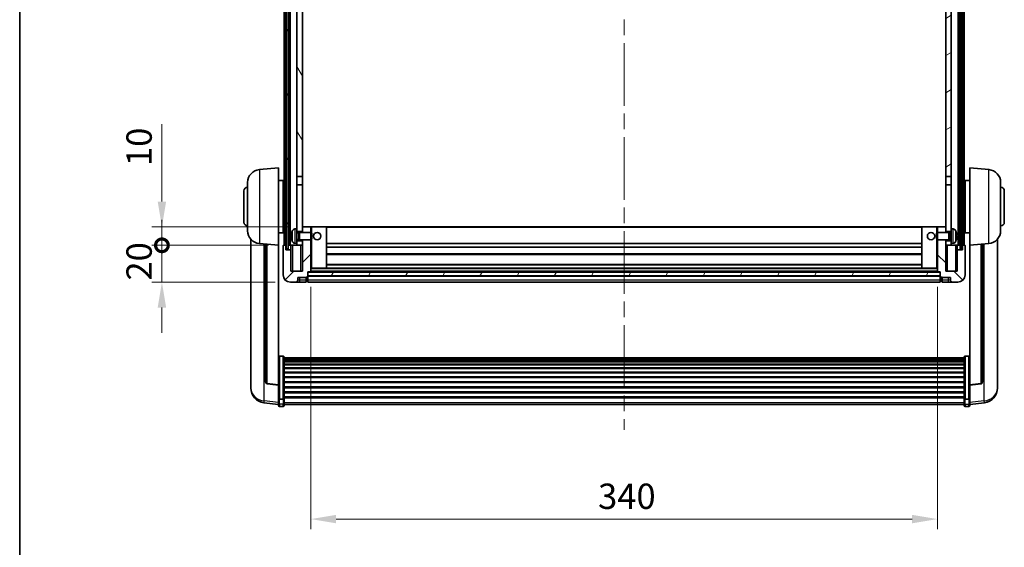
# Model space of a CAD drawing. Units: millimetres. Extents: x 0 to 11996, y 0 to 1686.
# Drawn here: x 2356 to 2890, y 973 to 1259 of the extents above; entities that cross this region are included whole.
import ezdxf

# ---------------------------------------------------------------- set-up
doc = ezdxf.new("R2010")
doc.units = ezdxf.units.MM
doc.header["$LTSCALE"] = 6
doc.linetypes.add('CHAIN', pattern=[0.3543, 0.2362, -0.0295, 0.0591, -0.0295])
doc.layers.get('Defpoints').update_dxf_attribs({"lineweight": 25})
for name, color, linetype, lineweight in [('Border (ISO)', 7, 'Continuous', 35), ('Centerline (ISO)', 131, 'Continuous', 18), ('Dimension (ISO)', 7, 'Continuous', 18), ('Hatch (ISO)', 1, 'Continuous', 18), ('Visible (ISO)', 7, 'Continuous', 35), ('Visible Narrow (ISO)', 7, 'Continuous', 25)]:
    doc.layers.add(name, color=color, linetype=linetype, lineweight=lineweight)
doc.styles.add('Note Text (TK)', font='txt')
doc.dimstyles.new('Default - Method 1b (TK)', dxfattribs={"dimscale": 6, "dimtxt": 2.5, "dimasz": 2.5, "dimexe": 1, "dimexo": 1.5, "dimgap": 1, "dimtad": 1, "dimtoh": 1, "dimrnd": 1e-08, "dimdsep": 46, "dimtxsty": 'Note Text (TK)', "dimcen": 0.09, "dimdle": 5, "dimclrd": 100, "dimclre": 100, "dimclrt": 7, "dimadec": 1, "dimazin": 1, "dimtfac": 1, "dimtmove": 0, "dimatfit": 3, "dimfxl": 1, "dimtolj": 1, "dimlwd": -1, "dimlwe": -1, "dimarcsym": 0})
pattern_1 = [(60, (2276.25, -44), (-15.12297, 8.73126), [])]

# ---------------------------------------------------------------- blocks, each defined once
blk = doc.blocks.new('図面枠 tk図枠')
at = {"layer": 'Border (ISO)'}
blk.add_line((14.5, 289), (14.5, 8), dxfattribs=at)
blk = doc.blocks.new('*D68')
at = {"layer": 'Defpoints', "color": 0}
for p in [(2513.9, 1122.56), (2853.9, 1122.56), (2853.9, 988.33)]:
    blk.add_point(p, dxfattribs=at)
at = {"layer": 'Dimension (ISO)', "color": 100}
for p, q in [((2513.9, 1114.31), (2513.9, 982.83)), ((2853.9, 1114.31), (2853.9, 982.83)), ((2527.65, 988.33), (2840.15, 988.33))]:
    blk.add_line(p, q, dxfattribs=at)
for points in [[(2527.65, 990.63), (2527.65, 986.04), (2513.9, 988.33)], [(2840.15, 990.63), (2840.15, 986.04), (2853.9, 988.33)]]:
    blk.add_solid(points, dxfattribs=at)
at = {"layer": 'Dimension (ISO)', "color": 7, "insert": (2669.76, 1000.71), "char_height": 13.75, "attachment_point": 4, "style": 'Note Text (TK)'}
blk.add_mtext('\\A1;340', dxfattribs=at)
blk = doc.blocks.new('_DotSmall')
at = {"color": 0, "linetype": 'ByBlock', "const_width": 0.5}
blk.add_lwpolyline([(-0.0625, 0, 1), (0.0625, 0, 1)], format="xyb", close=True, dxfattribs=at)
blk = doc.blocks.new('*D82')
at = {"layer": 'Defpoints', "color": 0}
for p in [(2433.15, 1136.86), (2499.15, 1136.86), (2502.9, 1116.86)]:
    blk.add_point(p, dxfattribs=at)
at = {"layer": 'Dimension (ISO)', "color": 100}
for p, q in [((2433.15, 1136.86), (2433.15, 1150.61)), ((2490.9, 1136.86), (2427.65, 1136.86)), ((2433.15, 1116.86), (2433.15, 1136.86)), ((2494.65, 1116.86), (2427.65, 1116.86)), ((2433.15, 1103.11), (2433.15, 1089.36))]:
    blk.add_line(p, q, dxfattribs=at)
blk.add_solid([(2430.86, 1103.11), (2435.44, 1103.11), (2433.15, 1116.86)], dxfattribs=at)
at = {"layer": 'Dimension (ISO)', "color": 100, "xscale": 13.75, "yscale": 13.75, "zscale": 13.75, "rotation": 270}
blk.add_blockref('_DotSmall', (2433.15, 1136.86), dxfattribs=at)
at = {"layer": 'Dimension (ISO)', "color": 7, "insert": (2420.77, 1117.72), "char_height": 13.75, "attachment_point": 4, "rotation": 90, "style": 'Note Text (TK)'}
blk.add_mtext('\\A1;20', dxfattribs=at)
blk = doc.blocks.new('*D83')
at = {"layer": 'Defpoints', "color": 0}
for p in [(2433.15, 1146.86), (2509.4, 1146.86), (2499.15, 1136.86)]:
    blk.add_point(p, dxfattribs=at)
at = {"layer": 'Dimension (ISO)', "color": 100}
for p, q in [((2433.15, 1160.61), (2433.15, 1202.55)), ((2501.15, 1146.86), (2427.65, 1146.86)), ((2433.15, 1136.86), (2433.15, 1146.86)), ((2490.9, 1136.86), (2427.65, 1136.86)), ((2433.15, 1136.86), (2433.15, 1123.11))]:
    blk.add_line(p, q, dxfattribs=at)
blk.add_solid([(2430.86, 1160.61), (2435.44, 1160.61), (2433.15, 1146.86)], dxfattribs=at)
at = {"layer": 'Dimension (ISO)', "color": 100, "xscale": 13.75, "yscale": 13.75, "zscale": 13.75, "rotation": 90}
blk.add_blockref('_DotSmall', (2433.15, 1136.86), dxfattribs=at)
at = {"layer": 'Dimension (ISO)', "color": 7, "insert": (2420.77, 1179.86), "char_height": 13.75, "attachment_point": 4, "rotation": 90, "style": 'Note Text (TK)'}
blk.add_mtext('\\A1;10', dxfattribs=at)

msp = doc.modelspace()

# ---------------------------------------------------------------- hatches: boundary and pattern name
at = {"layer": 'Hatch (ISO)'}
h = msp.add_hatch(dxfattribs=at)
h.set_pattern_fill('ANSI31', color=256, scale=139.7, angle=14.999978, style=0)
h.set_pattern_definition(pattern_1)
h.paths.add_polyline_path([(2866.1489, 1384.3611), (2866.1489, 1134.8611), (2867.1489, 1134.8611), (2867.1489, 1384.3611)])
h.paths.add_polyline_path([(2500.6489, 1384.3611), (2500.6489, 1134.8611), (2501.6489, 1134.8611), (2501.6489, 1384.3611)])
h = msp.add_hatch(dxfattribs=at)
h.set_pattern_fill('ANSI31', color=256, scale=139.7, angle=75.000175, style=0)
h.set_pattern_definition([(120.0002, (2276.25, -44), (-15.12294, -8.7313), [])])
h.paths.add_polyline_path([(2506.3989, 1341.6111), (2509.3989, 1341.6111), (2509.3989, 1384.3611), (2506.3989, 1384.3611)])
h.paths.add_polyline_path([(2506.3989, 1174.1111), (2509.3989, 1174.1111), (2509.3989, 1337.1111), (2506.3989, 1337.1111)])
h = msp.add_hatch(dxfattribs=at)
h.set_pattern_fill('ANSI31', color=256, scale=139.7, angle=-14.999978, style=0)
h.set_pattern_definition([(30, (2276.25, -44), (-8.73126, 15.12297), [])])
h.paths.add_polyline_path([(2858.3989, 1341.6111), (2861.3989, 1341.6111), (2861.3989, 1384.3611), (2858.3989, 1384.3611)])
h.paths.add_polyline_path([(2858.3989, 1174.1111), (2861.3989, 1174.1111), (2861.3989, 1337.1111), (2858.3989, 1337.1111)])
h = msp.add_hatch(dxfattribs=at)
h.set_pattern_fill('ANSI31', color=256, scale=139.7, style=0)
h.set_pattern_definition([(45, (2276.25, -44), (-12.34785, 12.34785), [])])
edge = h.paths.add_edge_path()
edge.add_line((2509.3989, 1139.8611), (2509.3989, 1139.3611))
edge.add_line((2509.3989, 1139.3611), (2509.3989, 1136.8611))
edge.add_line((2509.3989, 1136.8611), (2509.3989, 1122.8611))
edge.add_line((2509.3989, 1122.8611), (2503.1489, 1122.8611))
edge.add_line((2503.1489, 1122.8611), (2503.1489, 1134.3611))
edge.add_line((2503.1489, 1134.3611), (2500.3989, 1134.3611))
edge.add_line((2500.3989, 1134.3611), (2500.3989, 1136.8611))
edge.add_line((2500.3989, 1136.8611), (2499.1489, 1136.8611))
edge.add_ellipse((2499.1489, 1136.6111), major_axis=(0, 0.25), ratio=1, start_angle=0, end_angle=90)
edge.add_line((2498.8989, 1136.6111), (2498.8989, 1120.8611))
edge.add_ellipse((2502.8989, 1120.8611), major_axis=(-4, 0), ratio=1, start_angle=0, end_angle=90)
edge.add_line((2502.8989, 1116.8611), (2505.8989, 1116.8611))
edge.add_ellipse((2505.8989, 1117.8611), major_axis=(0, -1), ratio=1, start_angle=0, end_angle=90)
edge.add_line((2506.8989, 1117.8611), (2506.8989, 1119.3611))
edge.add_line((2506.8989, 1119.3611), (2511.3989, 1119.3611))
edge.add_line((2511.3989, 1119.3611), (2511.3989, 1119.6611))
edge.add_line((2511.3989, 1119.6611), (2512.1489, 1119.6611))
edge.add_ellipse((2512.1489, 1119.9111), major_axis=(0, -0.25), ratio=1, start_angle=0, end_angle=90)
edge.add_line((2512.3989, 1119.9111), (2512.3989, 1120.3611))
edge.add_line((2512.3989, 1120.3611), (2512.3989, 1122.3611))
edge.add_line((2512.3989, 1122.3611), (2512.3989, 1122.4611))
edge.add_line((2512.3989, 1122.4611), (2513.7989, 1122.4611))
edge.add_ellipse((2513.7989, 1122.5611), major_axis=(0, -0.1), ratio=1, start_angle=0, end_angle=90)
edge.add_line((2513.8989, 1122.5611), (2513.8989, 1139.8611))
edge.add_line((2513.8989, 1139.8611), (2509.3989, 1139.8611))
h.paths.add_polyline_path([(2513.8989, 1143.8611), (2513.8989, 1146.8611), (2509.3989, 1146.8611), (2509.3989, 1144.3611), (2509.3989, 1143.8611)])
h = msp.add_hatch(dxfattribs=at)
h.set_pattern_fill('ANSI31', color=256, scale=139.7, angle=90.00021, style=0)
h.set_pattern_definition([(135.0002, (2276.25, -44), (-12.3478, -12.3479), [])])
edge = h.paths.add_edge_path()
edge.add_line((2853.8989, 1139.8611), (2853.8989, 1122.5611))
edge.add_ellipse((2853.9989, 1122.5611), major_axis=(-0.1, 0), ratio=1, start_angle=0, end_angle=90)
edge.add_line((2853.9989, 1122.4611), (2855.3989, 1122.4611))
edge.add_line((2855.3989, 1122.4611), (2855.3989, 1122.3611))
edge.add_line((2855.3989, 1122.3611), (2855.3989, 1120.3611))
edge.add_line((2855.3989, 1120.3611), (2855.3989, 1119.9111))
edge.add_ellipse((2855.6489, 1119.9111), major_axis=(-0.25, 0), ratio=1, start_angle=0, end_angle=90)
edge.add_line((2855.6489, 1119.6611), (2856.3989, 1119.6611))
edge.add_line((2856.3989, 1119.6611), (2856.3989, 1119.3611))
edge.add_line((2856.3989, 1119.3611), (2860.8989, 1119.3611))
edge.add_line((2860.8989, 1119.3611), (2860.8989, 1117.8611))
edge.add_ellipse((2861.8989, 1117.8611), major_axis=(-1, 0), ratio=1, start_angle=0, end_angle=90)
edge.add_line((2861.8989, 1116.8611), (2864.8989, 1116.8611))
edge.add_ellipse((2864.8989, 1120.8611), major_axis=(0, -4), ratio=1, start_angle=0, end_angle=90)
edge.add_line((2868.8989, 1120.8611), (2868.8989, 1136.6111))
edge.add_ellipse((2868.6489, 1136.6111), major_axis=(0.25, 0), ratio=1, start_angle=0, end_angle=90)
edge.add_line((2868.6489, 1136.8611), (2867.3989, 1136.8611))
edge.add_line((2867.3989, 1136.8611), (2867.3989, 1134.3611))
edge.add_line((2867.3989, 1134.3611), (2864.6489, 1134.3611))
edge.add_line((2864.6489, 1134.3611), (2864.6489, 1122.8611))
edge.add_line((2864.6489, 1122.8611), (2858.3989, 1122.8611))
edge.add_line((2858.3989, 1122.8611), (2858.3989, 1136.8611))
edge.add_line((2858.3989, 1136.8611), (2858.3989, 1139.3611))
edge.add_line((2858.3989, 1139.3611), (2858.3989, 1139.8611))
edge.add_line((2858.3989, 1139.8611), (2853.8989, 1139.8611))
h.paths.add_polyline_path([(2858.3989, 1143.8611), (2858.3989, 1144.3611), (2858.3989, 1146.8611), (2853.8989, 1146.8611), (2853.8989, 1143.8611)])
h = msp.add_hatch(dxfattribs=at)
h.set_pattern_fill('ANSI31', color=256, scale=139.7, angle=14.999978, style=0)
h.set_pattern_definition(pattern_1)
h.paths.add_polyline_path([(2512.3989, 1122.3611), (2512.3989, 1120.3611), (2855.3989, 1120.3611), (2855.3989, 1122.3611)])

# ---------------------------------------------------------------- linework, layer by layer
at = {"layer": 'Centerline (ISO)', "linetype": 'CHAIN', "ltscale": 23.990969}
msp.add_line((2683.8989, 1399.6111), (2683.8989, 1036.714), dxfattribs=at)
at = {"layer": 'Visible (ISO)'}
for p, q in [((2499.3989, 1136.8611), (2499.3989, 1384.3611)), ((2500.3989, 1136.8611), (2500.3989, 1384.3611)), ((2500.6489, 1384.3611), (2500.6489, 1134.8611)), ((2501.6489, 1134.8611), (2501.6489, 1384.3611)), ((2501.7489, 1136.8611), (2501.7489, 1384.3611)), ((2502.7489, 1136.8611), (2502.7489, 1384.3611)), ((2865.0489, 1136.8611), (2865.0489, 1384.3611)), ((2866.0489, 1136.8611), (2866.0489, 1384.3611)), ((2866.1489, 1384.3611), (2866.1489, 1134.8611)), ((2867.1489, 1134.8611), (2867.1489, 1384.3611)), ((2867.3989, 1136.8611), (2867.3989, 1384.3611)), ((2868.3989, 1136.8611), (2868.3989, 1384.3611)), ((2506.3989, 1337.1111), (2506.3989, 1174.1111)), ((2509.3989, 1174.1111), (2509.3989, 1337.1111)), ((2858.3989, 1337.1111), (2858.3989, 1174.1111)), ((2861.3989, 1174.1111), (2861.3989, 1337.1111)), ((2486.0388, 1177.9547), (2496.3989, 1178.8611)), ((2496.3989, 1178.8611), (2496.3989, 1136.8611)), ((2871.3989, 1136.8611), (2871.3989, 1178.8611)), ((2881.759, 1177.9547), (2871.3989, 1178.8611)), ((2479.6489, 1144.7409), (2479.6489, 1170.9814)), ((2496.3989, 1172.0111), (2498.8989, 1172.0111)), ((2498.8989, 1143.7111), (2498.8989, 1172.0111)), ((2498.8989, 1170.3611), (2499.3989, 1170.3611)), ((2506.3989, 1174.1111), (2509.3989, 1174.1111)), ((2506.3989, 1169.6111), (2506.3989, 1174.1111)), ((2509.3989, 1174.1111), (2509.3989, 1169.6111)), ((2858.3989, 1174.1111), (2861.3989, 1174.1111)), ((2858.3989, 1169.6111), (2858.3989, 1174.1111)), ((2861.3989, 1174.1111), (2861.3989, 1169.6111)), ((2868.8989, 1170.3611), (2868.3989, 1170.3611)), ((2868.8989, 1172.0111), (2868.8989, 1143.7111)), ((2871.3989, 1172.0111), (2868.8989, 1172.0111)), ((2888.1489, 1170.9814), (2888.1489, 1144.7409)), ((2477.6489, 1149.3611), (2477.6489, 1166.3611)), ((2498.8989, 1165.3611), (2499.3989, 1165.3611)), ((2509.3989, 1169.6111), (2506.3989, 1169.6111)), ((2506.3989, 1169.6111), (2506.3989, 1145.8611)), ((2509.3989, 1144.3611), (2509.3989, 1169.6111)), ((2861.3989, 1169.6111), (2858.3989, 1169.6111)), ((2858.3989, 1169.6111), (2858.3989, 1144.3611)), ((2861.3989, 1145.8611), (2861.3989, 1169.6111)), ((2868.8989, 1165.3611), (2868.3989, 1165.3611)), ((2890.1489, 1166.3611), (2890.1489, 1149.3611)), ((2498.8989, 1150.3611), (2499.3989, 1150.3611)), ((2868.8989, 1150.3611), (2868.3989, 1150.3611)), ((2496.3989, 1143.7111), (2498.8989, 1143.7111)), ((2498.8989, 1145.3611), (2499.3989, 1145.3611)), ((2505.3399, 1145.7685), (2506.3989, 1145.8611)), ((2506.3989, 1137.8611), (2506.3989, 1145.8611)), ((2506.3989, 1144.3611), (2509.3989, 1144.3611)), ((2506.3989, 1143.6464), (2507.3695, 1143.6464)), ((2507.3695, 1143.6464), (2507.7989, 1143.8611)), ((2507.3695, 1140.0759), (2507.3695, 1143.6464)), ((2507.7989, 1139.8611), (2507.7989, 1143.8611)), ((2507.7989, 1143.8611), (2513.9694, 1143.8611)), ((2513.8989, 1146.8611), (2509.3989, 1146.8611)), ((2509.3989, 1146.8611), (2509.3989, 1143.8611)), ((2513.8989, 1143.8611), (2513.8989, 1146.8611)), ((2514.3989, 1146.8611), (2513.8989, 1146.8611)), ((2513.9694, 1139.8611), (2513.9694, 1143.8611)), ((2514.3989, 1143.4317), (2513.9694, 1143.8611)), ((2514.3989, 1146.8611), (2522.3989, 1146.8611)), ((2514.3989, 1143.4317), (2514.3989, 1140.2905)), ((2845.3989, 1146.8611), (2522.3989, 1146.8611)), ((2522.3989, 1124.4611), (2522.3989, 1146.8611)), ((2853.3989, 1146.8611), (2845.3989, 1146.8611)), ((2845.3989, 1146.8611), (2845.3989, 1124.4611)), ((2853.8989, 1146.8611), (2853.3989, 1146.8611)), ((2853.3989, 1143.4317), (2853.8284, 1143.8611)), ((2853.3989, 1140.2905), (2853.3989, 1143.4317)), ((2853.8284, 1143.8611), (2853.8284, 1139.8611)), ((2859.9989, 1143.8611), (2853.8284, 1143.8611)), ((2858.3989, 1146.8611), (2853.8989, 1146.8611)), ((2853.8989, 1146.8611), (2853.8989, 1143.8611)), ((2858.3989, 1143.8611), (2858.3989, 1146.8611)), ((2858.3989, 1144.3611), (2861.3989, 1144.3611)), ((2859.9989, 1143.8611), (2859.9989, 1139.8611)), ((2860.4283, 1143.6464), (2859.9989, 1143.8611)), ((2860.4283, 1143.6464), (2860.4283, 1140.0759)), ((2861.3989, 1143.6464), (2860.4283, 1143.6464)), ((2861.3989, 1145.8611), (2861.3989, 1137.8611)), ((2862.4578, 1145.7685), (2861.3989, 1145.8611)), ((2868.8989, 1145.3611), (2868.3989, 1145.3611)), ((2871.3989, 1143.7111), (2868.8989, 1143.7111)), ((2481.3989, 1140.1108), (2481.3989, 1062.1633)), ((2486.0388, 1137.7675), (2496.3989, 1136.8611)), ((2503.6849, 1142.1434), (2503.6849, 1141.5788)), ((2505.3399, 1137.9537), (2506.3989, 1137.8611)), ((2506.3989, 1140.0759), (2507.3695, 1140.0759)), ((2509.3989, 1139.3611), (2506.3989, 1139.3611)), ((2506.3989, 1137.8611), (2506.3989, 1136.8611)), ((2507.3695, 1140.0759), (2507.7989, 1139.8611)), ((2507.7989, 1139.8611), (2513.9694, 1139.8611)), ((2509.3989, 1139.8611), (2509.3989, 1122.8611)), ((2509.3989, 1136.8611), (2509.3989, 1139.3611)), ((2513.8989, 1122.5611), (2513.8989, 1139.8611)), ((2514.3989, 1140.2905), (2513.9694, 1139.8611)), ((2845.3989, 1137.8611), (2522.3989, 1137.8611)), ((2853.3989, 1140.2905), (2853.8284, 1139.8611)), ((2859.9989, 1139.8611), (2853.8284, 1139.8611)), ((2853.8989, 1139.8611), (2853.8989, 1122.5611)), ((2858.3989, 1122.8611), (2858.3989, 1139.8611)), ((2861.3989, 1139.3611), (2858.3989, 1139.3611)), ((2858.3989, 1139.3611), (2858.3989, 1136.8611)), ((2860.4283, 1140.0759), (2859.9989, 1139.8611)), ((2861.3989, 1140.0759), (2860.4283, 1140.0759)), ((2862.4578, 1137.9537), (2861.3989, 1137.8611)), ((2861.3989, 1136.8611), (2861.3989, 1137.8611)), ((2864.1129, 1141.5788), (2864.1129, 1142.1434)), ((2881.759, 1137.7675), (2871.3989, 1136.8611)), ((2886.3989, 1062.1633), (2886.3989, 1140.1108)), ((2489.3989, 1137.4735), (2489.3989, 1062.737)), ((2496.3989, 1061.1462), (2496.3989, 1136.8611)), ((2498.8989, 1136.6111), (2498.8989, 1120.8611)), ((2500.3989, 1136.8611), (2499.1489, 1136.8611)), ((2500.3989, 1134.3611), (2500.3989, 1136.8611)), ((2500.3989, 1136.8611), (2500.6489, 1136.8611)), ((2503.1489, 1134.3611), (2500.3989, 1134.3611)), ((2500.6489, 1134.8611), (2501.6489, 1134.8611)), ((2501.6489, 1136.8611), (2501.7489, 1136.8611)), ((2501.7489, 1136.8611), (2502.7489, 1136.8611)), ((2502.7489, 1136.8611), (2506.3989, 1136.8611)), ((2503.1489, 1136.8611), (2503.1489, 1134.3611)), ((2503.1489, 1122.8611), (2503.1489, 1134.3611)), ((2506.3989, 1136.8611), (2509.3989, 1136.8611)), ((2845.3989, 1135.8611), (2522.3989, 1135.8611)), ((2858.3989, 1136.8611), (2861.3989, 1136.8611)), ((2861.3989, 1136.8611), (2865.0489, 1136.8611)), ((2864.6489, 1134.3611), (2864.6489, 1136.8611)), ((2867.3989, 1134.3611), (2864.6489, 1134.3611)), ((2864.6489, 1134.3611), (2864.6489, 1122.8611)), ((2865.0489, 1136.8611), (2866.0489, 1136.8611)), ((2866.0489, 1136.8611), (2866.1489, 1136.8611)), ((2866.1489, 1134.8611), (2867.1489, 1134.8611)), ((2867.1489, 1136.8611), (2867.3989, 1136.8611)), ((2868.6489, 1136.8611), (2867.3989, 1136.8611)), ((2867.3989, 1136.8611), (2867.3989, 1134.3611)), ((2868.8989, 1120.8611), (2868.8989, 1136.6111)), ((2871.3989, 1136.8611), (2871.3989, 1061.1462)), ((2878.3989, 1062.737), (2878.3989, 1137.4735)), ((2845.3989, 1131.8611), (2522.3989, 1131.8611)), ((2509.3989, 1122.8611), (2503.1489, 1122.8611)), ((2512.3989, 1119.9111), (2512.3989, 1122.4611)), ((2512.3989, 1122.4611), (2513.7989, 1122.4611)), ((2512.3989, 1122.3611), (2512.3989, 1120.3611)), ((2855.3989, 1122.3611), (2512.3989, 1122.3611)), ((2853.9989, 1122.4611), (2513.7989, 1122.4611)), ((2513.8989, 1124.4611), (2514.3989, 1124.4611)), ((2514.3989, 1124.4611), (2522.3989, 1124.4611)), ((2845.3989, 1126.4611), (2522.3989, 1126.4611)), ((2845.3989, 1124.4611), (2522.3989, 1124.4611)), ((2853.3989, 1124.4611), (2845.3989, 1124.4611)), ((2853.3989, 1124.4611), (2853.8989, 1124.4611)), ((2853.9989, 1122.4611), (2855.3989, 1122.4611)), ((2855.3989, 1122.4611), (2855.3989, 1119.9111)), ((2855.3989, 1120.3611), (2855.3989, 1122.3611)), ((2864.6489, 1122.8611), (2858.3989, 1122.8611)), ((2502.8989, 1116.8611), (2505.8989, 1116.8611)), ((2505.8989, 1116.8611), (2507.8989, 1116.8611)), ((2506.8989, 1117.8611), (2506.8989, 1119.3611)), ((2506.8989, 1119.3611), (2511.3989, 1119.3611)), ((2507.8989, 1116.8611), (2511.3989, 1116.8611)), ((2511.3989, 1119.3611), (2511.3989, 1119.6611)), ((2511.3989, 1119.6611), (2512.1489, 1119.6611)), ((2511.3989, 1117.8611), (2511.3989, 1119.3611)), ((2511.3989, 1117.8611), (2511.3989, 1116.8611)), ((2512.1489, 1117.1611), (2511.3989, 1117.1611)), ((2512.3989, 1120.3611), (2855.3989, 1120.3611)), ((2855.3989, 1120.2611), (2512.3989, 1120.2611)), ((2512.3989, 1119.9111), (2512.3989, 1117.8611)), ((2512.3989, 1116.8611), (2512.3989, 1117.8611)), ((2855.3989, 1116.8611), (2512.3989, 1116.8611)), ((2855.3989, 1117.8611), (2855.3989, 1119.9111)), ((2855.3989, 1117.8611), (2855.3989, 1116.8611)), ((2855.6489, 1119.6611), (2856.3989, 1119.6611)), ((2855.6489, 1117.1611), (2856.3989, 1117.1611)), ((2856.3989, 1119.6611), (2856.3989, 1119.3611)), ((2856.3989, 1119.3611), (2860.8989, 1119.3611)), ((2856.3989, 1119.3611), (2856.3989, 1117.8611)), ((2856.3989, 1116.8611), (2856.3989, 1117.8611)), ((2856.3989, 1116.8611), (2859.8989, 1116.8611)), ((2859.8989, 1116.8611), (2861.8989, 1116.8611)), ((2860.8989, 1119.3611), (2860.8989, 1117.8611)), ((2861.8989, 1116.8611), (2864.8989, 1116.8611)), ((2498.8989, 1076.7249), (2496.8989, 1076.7249)), ((2499.3989, 1076.2063), (2499.3989, 1053.6896)), ((2499.3989, 1075.8577), (2868.3989, 1075.8577)), ((2499.3989, 1075.5862), (2868.3989, 1075.5862)), ((2499.3989, 1075.135), (2868.3989, 1075.135)), ((2499.3989, 1074.8248), (2868.3989, 1074.8248)), ((2499.3989, 1073.9548), (2868.3989, 1073.9548)), ((2868.3989, 1053.6896), (2868.3989, 1076.2063)), ((2868.8989, 1076.7249), (2870.8989, 1076.7249)), ((2499.3989, 1073.6084), (2868.3989, 1073.6084)), ((2499.3989, 1072.3531), (2868.3989, 1072.3531)), ((2499.3989, 1071.974), (2868.3989, 1071.974)), ((2499.3989, 1070.3786), (2868.3989, 1070.3786)), ((2499.3989, 1069.9713), (2868.3989, 1069.9713)), ((2499.3989, 1068.0911), (2868.3989, 1068.0911)), ((2499.3989, 1067.6611), (2868.3989, 1067.6611)), ((2499.3989, 1065.5603), (2868.3989, 1065.5603)), ((2499.3989, 1065.1136), (2868.3989, 1065.1136)), ((2481.3989, 1060.3784), (2481.3989, 1061.1368)), ((2481.3989, 1060.3784), (2481.3989, 1059.3423)), ((2496.3989, 1061.0202), (2490.2814, 1061.7439)), ((2496.3989, 1061.1462), (2496.3989, 1061.0202)), ((2496.3989, 1061.0202), (2496.3989, 1054.4263)), ((2499.3989, 1062.8629), (2868.3989, 1062.8629)), ((2499.3989, 1062.4062), (2868.3989, 1062.4062)), ((2499.3989, 1060.0811), (2868.3989, 1060.0811)), ((2499.3989, 1059.6211), (2868.3989, 1059.6211)), ((2871.3989, 1061.0202), (2877.5164, 1061.7439)), ((2871.3989, 1061.0202), (2871.3989, 1061.1462)), ((2871.3989, 1054.4263), (2871.3989, 1061.0202)), ((2886.3989, 1061.1368), (2886.3989, 1060.3784)), ((2886.3989, 1059.3423), (2886.3989, 1060.3784)), ((2496.3989, 1053.6896), (2496.3989, 1054.4263)), ((2496.3989, 1053.6896), (2496.3989, 1051.1028)), ((2498.8989, 1053.3422), (2496.8989, 1053.3422)), ((2499.3989, 1057.296), (2868.3989, 1057.296)), ((2499.3989, 1056.8393), (2868.3989, 1056.8393)), ((2499.3989, 1054.5886), (2868.3989, 1054.5886)), ((2499.3989, 1054.1593), (2868.3989, 1054.1593)), ((2499.3989, 1051.1028), (2499.3989, 1053.6896)), ((2868.3989, 1053.6896), (2868.3989, 1051.1028)), ((2868.8989, 1053.3422), (2870.8989, 1053.3422)), ((2871.3989, 1054.4263), (2871.3989, 1053.6896)), ((2871.3989, 1051.1028), (2871.3989, 1053.6896)), ((2496.3989, 1050.4488), (2488.4495, 1051.3988)), ((2496.3989, 1049.964), (2496.3989, 1051.1028)), ((2498.8989, 1049.464), (2496.8989, 1049.464)), ((2499.3989, 1051.1028), (2499.3989, 1049.964)), ((2499.3989, 1050.464), (2868.3989, 1050.464)), ((2868.3989, 1049.964), (2868.3989, 1051.1028)), ((2868.8989, 1049.464), (2870.8989, 1049.464)), ((2871.3989, 1050.4488), (2879.3482, 1051.3988)), ((2871.3989, 1051.1028), (2871.3989, 1049.964))]:
    msp.add_line(p, q, dxfattribs=at)
for centre in [(2517.3989, 1141.8611), (2850.3989, 1141.8611)]:
    msp.add_circle(centre, 2, dxfattribs=at)
for centre, radius, start, end in [((2486.6489, 1170.9814), 7, 95, 180), ((2881.1489, 1170.9814), 7, 0, 85), ((2479.6489, 1166.3611), 2, 90, 180), ((2888.1489, 1166.3611), 2, 0, 90), ((2479.6489, 1149.3611), 2, 180, 270), ((2888.1489, 1149.3611), 2, 270, 0), ((2486.6489, 1144.7409), 7, 180, 265), ((2503.8095, 1144.0458), 0.1246, 159.960393, 178.185173), ((2509.7989, 1141.8611), 6.5, 151.827266, 159.960393), ((2505.4794, 1144.1745), 1.6, 95, 151.827266), ((2862.3184, 1144.1745), 1.6, 28.172734, 85), ((2857.9989, 1141.8611), 6.5, 20.039607, 28.172734), ((2863.9883, 1144.0458), 0.1246, 1.814825, 20.039607), ((2881.1489, 1144.7409), 7, 275, 0), ((2503.8095, 1139.6764), 0.1246, 181.814827, 200.039607), ((2509.7989, 1141.8611), 6.5, 200.039607, 208.172734), ((2505.4794, 1139.5477), 1.6, 208.172734, 265), ((2862.3184, 1139.5477), 1.6, 275, 331.827266), ((2857.9989, 1141.8611), 6.5, 331.827266, 339.960393), ((2863.9883, 1139.6764), 0.1246, 339.960393, 358.185175), ((2499.1489, 1136.6111), 0.25, 90, 180), ((2868.6489, 1136.6111), 0.25, 0, 90), ((2513.7989, 1122.5611), 0.1, 270, 0), ((2853.9989, 1122.5611), 0.1, 180, 270), ((2502.8989, 1120.8611), 4, 180, 270), ((2505.8989, 1117.8611), 1, 270, 0), ((2512.1489, 1119.9111), 0.25, 270, 0), ((2512.1489, 1117.4111), 0.25, 270, 0), ((2855.6489, 1119.9111), 0.25, 180, 270), ((2855.6489, 1117.4111), 0.25, 180, 270), ((2861.8989, 1117.8611), 1, 180, 270), ((2864.8989, 1120.8611), 4, 270, 0), ((2489.3989, 1059.3423), 8, 180, 263.184806), ((2490.3989, 1062.737), 1, 180, 263.253093), ((2877.3989, 1062.737), 1, 276.746907, 0), ((2878.3989, 1059.3423), 8, 276.815194, 0), ((2496.8989, 1049.964), 0.5, 180, 270), ((2498.8989, 1049.964), 0.5, 270, 0), ((2868.8989, 1049.964), 0.5, 180, 270), ((2870.8989, 1049.964), 0.5, 270, 0)]:
    msp.add_arc(centre, radius, start, end, dxfattribs=at)
for centre, major_axis, ratio, start_param, end_param in [((2509.7867, 1141.8539), (-3.2829, 5.6083), 0.99488747, 0.694859, 0.93384329), ((2858.0111, 1141.8539), (-3.2829, -5.6083), 0.99488747, 2.20774933, 2.44673363), ((2509.7867, 1141.7215), (-6.4737, 0.5671), 0.05101764, 0.10959827, 0.34858256), ((2509.7867, 1142.0007), (-6.4737, -0.5671), 0.05101764, 5.93460274, 6.17358704), ((2509.7867, 1141.8683), (3.2829, 5.6083), 0.99488747, 2.20774936, 2.44673366), ((2858.0111, 1141.7215), (6.4737, 0.5671), 0.05101764, 5.93460274, 6.17358703), ((2858.0111, 1142.0007), (6.4737, -0.5671), 0.05101764, 0.10959828, 0.34858257), ((2858.0111, 1141.8683), (3.2829, -5.6083), 0.99488747, 0.69485903, 0.93384332)]:
    msp.add_ellipse(centre, major_axis=major_axis, ratio=ratio, start_param=start_param, end_param=end_param, dxfattribs=at)
for points, knots in [([(2503.3486, 1142.2491), (2503.3443, 1142.2516), (2503.3406, 1142.2624), (2503.336, 1142.3007), (2503.335, 1142.3281), (2503.3357, 1142.39), (2503.3373, 1142.4286), (2503.3425, 1142.5006), (2503.3454, 1142.5326), (2503.3486, 1142.5638)], [0, 0, 0, 0, 0.0125039067, 0.0125039067, 0.0250078135, 0.0250078135, 0.0375277995, 0.0375277995, 0.0466766392, 0.0466766392, 0.0466766392, 0.0466766392]), ([(2503.3486, 1141.1584), (2503.3443, 1141.1998), (2503.3406, 1141.2435), (2503.336, 1141.3232), (2503.335, 1141.3591), (2503.3357, 1141.4151), (2503.3373, 1141.4388), (2503.3425, 1141.4648), (2503.3454, 1141.4713), (2503.3486, 1141.4731)], [0, 0, 0, 0, 0.0124997785, 0.0124997785, 0.0249995571, 0.0249995571, 0.0375236714, 0.0375236714, 0.0466766062, 0.0466766062, 0.0466766062, 0.0466766062]), ([(2864.4491, 1142.5638), (2864.4535, 1142.5225), (2864.4572, 1142.4787), (2864.4618, 1142.399), (2864.4628, 1142.3631), (2864.4621, 1142.3071), (2864.4604, 1142.2834), (2864.4553, 1142.2574), (2864.4524, 1142.251), (2864.4491, 1142.2491)], [0, 0, 0, 0, 0.0124997785, 0.0124997785, 0.0249995571, 0.0249995571, 0.0375236714, 0.0375236714, 0.0466766062, 0.0466766062, 0.0466766062, 0.0466766062]), ([(2864.4491, 1141.4731), (2864.4535, 1141.4706), (2864.4572, 1141.4598), (2864.4618, 1141.4215), (2864.4628, 1141.3941), (2864.4621, 1141.3322), (2864.4604, 1141.2936), (2864.4553, 1141.2216), (2864.4524, 1141.1896), (2864.4491, 1141.1584)], [0, 0, 0, 0, 0.0125039067, 0.0125039067, 0.0250078135, 0.0250078135, 0.0375277995, 0.0375277995, 0.0466766392, 0.0466766392, 0.0466766392, 0.0466766392]), ([(2496.3989, 1076.2063), (2496.3989, 1076.2074), (2496.3989, 1076.2084), (2496.3991, 1076.2471), (2496.4033, 1076.2845), (2496.4193, 1076.3576), (2496.431, 1076.3932), (2496.4739, 1076.4876), (2496.5124, 1076.5425), (2496.6063, 1076.6318), (2496.6598, 1076.6665), (2496.776, 1076.713), (2496.837, 1076.7249), (2496.8989, 1076.7249)], [-0.0809227639, -0.0809227639, -0.0809227639, -0.0809227639, -0.0805886357, -0.0805886357, -0.0691479127, -0.0691479127, -0.0577655589, -0.0577655589, -0.0376220805, -0.0376220805, -0.0185556094, -0.0185556094, 0, 0, 0, 0]), ([(2498.8989, 1076.7249), (2498.9607, 1076.7249), (2499.0218, 1076.713), (2499.138, 1076.6665), (2499.1914, 1076.6318), (2499.2853, 1076.5425), (2499.3239, 1076.4876), (2499.3667, 1076.3932), (2499.3785, 1076.3576), (2499.3945, 1076.2845), (2499.3986, 1076.2471), (2499.3989, 1076.2084), (2499.3989, 1076.2074), (2499.3989, 1076.2063)], [-0.0807455701, -0.0807455701, -0.0807455701, -0.0807455701, -0.0621538264, -0.0621538264, -0.0430502261, -0.0430502261, -0.0228675214, -0.0228675214, -0.011463002, -0.011463002, 0, 0, 0.0003347789, 0.0003347789, 0.0003347789, 0.0003347789]), ([(2868.3989, 1076.2063), (2868.3989, 1076.2074), (2868.3989, 1076.2084), (2868.3991, 1076.2471), (2868.4033, 1076.2845), (2868.4193, 1076.3576), (2868.431, 1076.3932), (2868.4739, 1076.4876), (2868.5124, 1076.5425), (2868.6063, 1076.6318), (2868.6598, 1076.6665), (2868.776, 1076.713), (2868.837, 1076.7249), (2868.8989, 1076.7249)], [-0.0809227639, -0.0809227639, -0.0809227639, -0.0809227639, -0.0805886357, -0.0805886357, -0.0691479127, -0.0691479127, -0.0577655589, -0.0577655589, -0.0376220805, -0.0376220805, -0.0185556094, -0.0185556094, 0, 0, 0, 0]), ([(2871.3989, 1076.2063), (2871.3989, 1076.2074), (2871.3989, 1076.2084), (2871.3986, 1076.2471), (2871.3945, 1076.2845), (2871.3785, 1076.3576), (2871.3667, 1076.3932), (2871.3239, 1076.4876), (2871.2853, 1076.5425), (2871.1914, 1076.6318), (2871.138, 1076.6665), (2871.0218, 1076.713), (2870.9607, 1076.7249), (2870.8989, 1076.7249)], [-0.0003347789, -0.0003347789, -0.0003347789, -0.0003347789, 0, 0, 0.011463002, 0.011463002, 0.0228675214, 0.0228675214, 0.0430502261, 0.0430502261, 0.0621538264, 0.0621538264, 0.0807455701, 0.0807455701, 0.0807455701, 0.0807455701]), ([(2481.3989, 1062.1633), (2481.3989, 1062.0863), (2481.3992, 1062.0109), (2481.4023, 1061.5256), (2481.4085, 1061.1791), (2481.4085, 1060.6819), (2481.4023, 1060.496), (2481.3992, 1060.3985), (2481.3989, 1060.3869), (2481.3989, 1060.3784)], [4.535339596, 4.535339596, 4.535339596, 4.535339596, 4.561894963, 4.561894963, 4.711051305, 4.711051305, 4.860207647, 4.860207647, 4.886763014, 4.886763014, 4.886763014, 4.886763014]), ([(2481.3989, 1061.1368), (2481.3989, 1061.1911), (2481.3992, 1061.248), (2481.4004, 1061.4011), (2481.4014, 1061.5012), (2481.4025, 1061.6064)], [4.5353395957, 4.5353395957, 4.5353395957, 4.5353395957, 4.5618949629, 4.5618949629, 4.6038245845, 4.6038245845, 4.6038245845, 4.6038245845]), ([(2886.3989, 1060.3784), (2886.3989, 1060.3869), (2886.3986, 1060.3985), (2886.3955, 1060.496), (2886.3892, 1060.6819), (2886.3892, 1061.1791), (2886.3955, 1061.5256), (2886.3986, 1062.0109), (2886.3989, 1062.0863), (2886.3989, 1062.1633)], [4.535339596, 4.535339596, 4.535339596, 4.535339596, 4.561894963, 4.561894963, 4.711051305, 4.711051305, 4.860207647, 4.860207647, 4.886763014, 4.886763014, 4.886763014, 4.886763014]), ([(2886.3953, 1061.6064), (2886.3964, 1061.5012), (2886.3974, 1061.4011), (2886.3986, 1061.248), (2886.3989, 1061.1911), (2886.3989, 1061.1368)], [4.818278025, 4.818278025, 4.818278025, 4.818278025, 4.8602076466, 4.8602076466, 4.8867630138, 4.8867630138, 4.8867630138, 4.8867630138]), ([(2496.3989, 1053.6896), (2496.3989, 1053.6889), (2496.3989, 1053.6881), (2496.3991, 1053.6624), (2496.4033, 1053.6374), (2496.4193, 1053.5884), (2496.431, 1053.5646), (2496.4739, 1053.5014), (2496.5124, 1053.4647), (2496.6063, 1053.4047), (2496.6598, 1053.3814), (2496.776, 1053.3502), (2496.837, 1053.3422), (2496.8989, 1053.3422)], [-0.0003347789, -0.0003347789, -0.0003347789, -0.0003347789, 0, 0, 0.011463002, 0.011463002, 0.0228675214, 0.0228675214, 0.0430502261, 0.0430502261, 0.0621538264, 0.0621538264, 0.0807455701, 0.0807455701, 0.0807455701, 0.0807455701]), ([(2499.3989, 1053.6896), (2499.3989, 1053.6889), (2499.3989, 1053.6881), (2499.3986, 1053.6624), (2499.3945, 1053.6374), (2499.3785, 1053.5884), (2499.3667, 1053.5646), (2499.3239, 1053.5014), (2499.2853, 1053.4647), (2499.1914, 1053.4047), (2499.138, 1053.3814), (2499.0218, 1053.3502), (2498.9607, 1053.3422), (2498.8989, 1053.3422)], [-0.0809227639, -0.0809227639, -0.0809227639, -0.0809227639, -0.0805886357, -0.0805886357, -0.0691479127, -0.0691479127, -0.0577655589, -0.0577655589, -0.0376220805, -0.0376220805, -0.0185556094, -0.0185556094, 0, 0, 0, 0]), ([(2868.8989, 1053.3422), (2868.837, 1053.3422), (2868.776, 1053.3502), (2868.6598, 1053.3814), (2868.6063, 1053.4047), (2868.5124, 1053.4647), (2868.4739, 1053.5014), (2868.431, 1053.5646), (2868.4193, 1053.5884), (2868.4033, 1053.6374), (2868.3991, 1053.6624), (2868.3989, 1053.6881), (2868.3989, 1053.6889), (2868.3989, 1053.6896)], [-0.0807455701, -0.0807455701, -0.0807455701, -0.0807455701, -0.0621538264, -0.0621538264, -0.0430502261, -0.0430502261, -0.0228675214, -0.0228675214, -0.011463002, -0.011463002, 0, 0, 0.0003347789, 0.0003347789, 0.0003347789, 0.0003347789]), ([(2871.3989, 1053.6896), (2871.3989, 1053.6889), (2871.3989, 1053.6881), (2871.3986, 1053.6624), (2871.3945, 1053.6374), (2871.3785, 1053.5884), (2871.3667, 1053.5646), (2871.3239, 1053.5014), (2871.2853, 1053.4647), (2871.1914, 1053.4047), (2871.138, 1053.3814), (2871.0218, 1053.3502), (2870.9607, 1053.3422), (2870.8989, 1053.3422)], [-0.0809227639, -0.0809227639, -0.0809227639, -0.0809227639, -0.0805886357, -0.0805886357, -0.0691479127, -0.0691479127, -0.0577655589, -0.0577655589, -0.0376220805, -0.0376220805, -0.0185556094, -0.0185556094, 0, 0, 0, 0])]:
    msp.add_open_spline(points, degree=3, knots=knots, dxfattribs=at)
at = {"layer": 'Visible Narrow (ISO)'}
for p, q in [((2486.0388, 1177.9547), (2486.0388, 1137.7675)), ((2881.759, 1137.7675), (2881.759, 1177.9547)), ((2503.6924, 1144.0885), (2503.6924, 1144.0707)), ((2504.069, 1138.7923), (2504.069, 1144.93)), ((2505.3399, 1145.7685), (2505.3399, 1137.9537)), ((2514.3989, 1143.4317), (2514.3989, 1146.8611)), ((2845.3989, 1146.5611), (2522.3989, 1146.5611)), ((2853.3989, 1146.8611), (2853.3989, 1143.4317)), ((2862.4578, 1137.9537), (2862.4578, 1145.7685)), ((2863.7288, 1144.93), (2863.7288, 1138.7923)), ((2864.1054, 1144.0707), (2864.1054, 1144.0885)), ((2503.6924, 1142.1417), (2503.6924, 1141.5805)), ((2503.6924, 1139.6515), (2503.6924, 1139.6338)), ((2514.3989, 1124.4611), (2514.3989, 1140.2905)), ((2853.3989, 1140.2905), (2853.3989, 1124.4611)), ((2864.1054, 1141.5805), (2864.1054, 1142.1417)), ((2864.1054, 1139.6338), (2864.1054, 1139.6515)), ((2488.7016, 1052.4405), (2488.7016, 1137.5345)), ((2490.3117, 1061.8663), (2490.3117, 1137.3937)), ((2504.1489, 1122.8611), (2504.1489, 1136.8611)), ((2508.3989, 1136.8611), (2508.3989, 1122.8611)), ((2859.3989, 1122.8611), (2859.3989, 1136.8611)), ((2863.6489, 1136.8611), (2863.6489, 1122.8611)), ((2877.486, 1137.3937), (2877.486, 1061.8663)), ((2879.0961, 1137.5345), (2879.0961, 1052.4405)), ((2845.3989, 1132.1611), (2522.3989, 1132.1611)), ((2853.8989, 1124.1611), (2513.8989, 1124.1611)), ((2853.8989, 1122.7611), (2513.8989, 1122.7611)), ((2845.3989, 1126.1611), (2522.3989, 1126.1611)), ((2507.8989, 1117.8611), (2506.8989, 1117.8611)), ((2507.8989, 1117.8611), (2507.8989, 1119.3611)), ((2511.3989, 1117.8611), (2507.8989, 1117.8611)), ((2507.8989, 1116.8611), (2507.8989, 1117.8611)), ((2512.1489, 1117.8611), (2511.3989, 1117.8611)), ((2512.1489, 1119.6611), (2512.1489, 1117.8611)), ((2512.3989, 1117.8611), (2512.1489, 1117.8611)), ((2512.1489, 1117.1611), (2512.1489, 1117.8611)), ((2855.3989, 1119.9611), (2512.3989, 1119.9611)), ((2855.3989, 1117.8611), (2512.3989, 1117.8611)), ((2855.3989, 1117.8611), (2855.6489, 1117.8611)), ((2855.6489, 1117.8611), (2855.6489, 1119.6611)), ((2855.6489, 1117.8611), (2856.3989, 1117.8611)), ((2855.6489, 1117.8611), (2855.6489, 1117.1611)), ((2859.8989, 1117.8611), (2856.3989, 1117.8611)), ((2859.8989, 1117.8611), (2859.8989, 1119.3611)), ((2859.8989, 1116.8611), (2859.8989, 1117.8611)), ((2860.8989, 1117.8611), (2859.8989, 1117.8611)), ((2496.8989, 1076.7249), (2496.8989, 1053.3422)), ((2498.8989, 1053.3422), (2498.8989, 1076.7249)), ((2868.8989, 1076.7249), (2868.8989, 1053.3422)), ((2870.8989, 1053.3422), (2870.8989, 1076.7249)), ((2496.3989, 1061.1462), (2490.3117, 1061.8663)), ((2877.486, 1061.8663), (2871.3989, 1061.1462)), ((2496.3989, 1051.5206), (2488.7016, 1052.4405)), ((2496.8989, 1050.6698), (2496.8989, 1053.3422)), ((2498.8989, 1053.3422), (2498.8989, 1050.6698)), ((2868.8989, 1050.6698), (2868.8989, 1053.3422)), ((2870.8989, 1053.3422), (2870.8989, 1050.6698)), ((2879.0961, 1052.4405), (2871.3989, 1051.5206)), ((2496.8989, 1050.6698), (2496.8989, 1049.464)), ((2498.8989, 1050.6698), (2496.8989, 1050.6698)), ((2498.8989, 1049.464), (2498.8989, 1050.6698)), ((2499.3989, 1051.5358), (2868.3989, 1051.5358)), ((2868.8989, 1050.6698), (2868.8989, 1049.464)), ((2868.8989, 1050.6698), (2870.8989, 1050.6698)), ((2870.8989, 1049.464), (2870.8989, 1050.6698))]:
    msp.add_line(p, q, dxfattribs=at)
for centre, major_axis, ratio, start_param, end_param in [((2489.3989, 1059.3423), (-8, 0), 0.8660254, 0, 1.48352986), ((2490.3989, 1062.737), (-1, 0), 0.87395333, 0, 1.48352986), ((2490.3989, 1062.737), (-0.1175, -0.9931), 0.03247717, 0, 0.50569546), ((2877.3989, 1062.737), (1, 0), 0.87395333, 4.79965544, 6.28318531), ((2877.3989, 1062.737), (0.1175, -0.9931), 0.03247717, 5.77748985, 6.28318531), ((2878.3989, 1059.3423), (8, 0), 0.8660254, 4.79965544, 6.28318531), ((2489.3989, 1059.3423), (-0.9493, -7.9435), 0.03178074, 0, 0.52169351), ((2878.3989, 1059.3423), (0.9493, -7.9435), 0.03178074, 5.7614918, 6.28318531), ((2496.8989, 1051.1028), (-0.5, 0), 0.8660254, 0, 1.57079633), ((2498.8989, 1051.1028), (0.5, 0), 0.8660254, 4.71238898, 6.28318531), ((2868.8989, 1051.1028), (-0.5, 0), 0.8660254, 0, 1.57079633), ((2870.8989, 1051.1028), (0.5, 0), 0.8660254, 4.71238898, 6.28318531)]:
    msp.add_ellipse(centre, major_axis=major_axis, ratio=ratio, start_param=start_param, end_param=end_param, dxfattribs=at)

# ---------------------------------------------------------------- block references
at = {"xscale": 5.5, "yscale": 5.5, "zscale": 5.5}
msp.add_blockref('図面枠 tk図枠', (2276.25, -44), dxfattribs=at)

# ---------------------------------------------------------------- dimensions: what is measured, and where the dimension line sits
at = {"layer": 'Dimension (ISO)', "color": 100}
for base, p1, p2, override, picture, middle in [((2433.1489, 1146.8611), (2499.1489, 1136.8611), (2509.3989, 1146.8611), {"dimscale": 0, "dimtxt": 13.75, "dimasz": 13.75, "dimexe": 5.5, "dimexo": 8.25, "dimgap": 5.5, "dimtoh": 0, "dimdec": 2, "dimblk1": 'DotSmall', "dimsah": 1, "dimcen": 0.495, "dimdle": 0, "dimtol": 0, "dimlim": 0, "dimtp": 0, "dimtm": 0, "dimtdec": 2, "dimtofl": 1, "dimatfit": 1}, '*D83', (2433.1489, 1188.4549)), ((2433.1489, 1136.8611), (2502.8989, 1116.8611), (2499.1489, 1136.8611), {"dimscale": 0, "dimtxt": 13.75, "dimasz": 13.75, "dimexe": 5.5, "dimexo": 8.25, "dimgap": 5.5, "dimtoh": 0, "dimdec": 2, "dimblk2": 'DotSmall', "dimsah": 1, "dimcen": 0.495, "dimdle": 0, "dimtol": 0, "dimlim": 0, "dimtp": 0, "dimtm": 0, "dimtdec": 2, "dimtofl": 1, "dimatfit": 1}, '*D82', (2433.1489, 1126.8611))]:
    dim = msp.add_linear_dim(base=base, p1=p1, p2=p2, angle=90, dimstyle='Default - Method 1b (TK)', override=override, dxfattribs=at)
    dim.commit()
    dim.dimension.update_dxf_attribs({"geometry": picture, "text_midpoint": middle, "dimtype": 160})
dim = msp.add_linear_dim(base=(2853.8989, 988.3344), p1=(2513.8989, 1122.5611), p2=(2853.8989, 1122.5611), dimstyle='Default - Method 1b (TK)', override={"dimscale": 0, "dimtxt": 13.75, "dimasz": 13.75, "dimexe": 5.5, "dimexo": 8.25, "dimgap": 5.5, "dimtoh": 0, "dimdec": 2, "dimcen": 0.495, "dimtol": 0, "dimlim": 0, "dimtp": 0, "dimtm": 0, "dimtdec": 2, "dimtofl": 0, "dimatfit": 1}, dxfattribs=at)
dim.commit()
dim.dimension.update_dxf_attribs({"geometry": '*D68', "text_midpoint": (2683.8989, 988.3344), "dimtype": 160})

doc.saveas('drawing.dxf')
